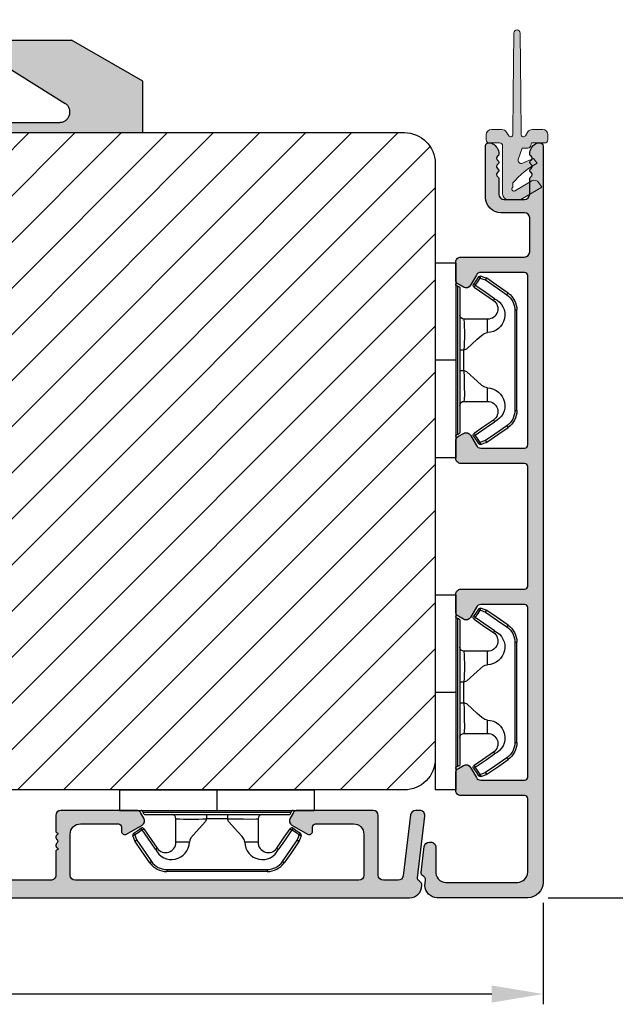
# Model space of a CAD drawing. Units: millimetres. Extents: x 81 to 4958, y -3269 to -156.
# Drawn here: x 2825 to 2883, y -3260 to -3164 of the extents above; entities that cross this region are included whole.
import ezdxf

# ---------------------------------------------------------------- set-up
doc = ezdxf.new("R2010")
doc.units = ezdxf.units.MM
doc.linetypes.add('HIDDEN2', pattern=[4.762499999999999, 3.175, -1.5875])
doc.layers.get('0').update_dxf_attribs({"lineweight": 0})
doc.layers.get('DEFPOINTS').update_dxf_attribs({"lineweight": 0})
for name, color, linetype, lineweight in [('05 SASH', 40, 'Continuous', 25), ('06 SASH HATCH', 40, 'Continuous', 0), ('09 ALUMINIUM', 55, 'Continuous', 25), ('10 ALUMINIUM HATCH', 55, 'Continuous', 0), ('15 CLIPS', 22, 'Continuous', 25)]:
    doc.layers.add(name, color=color, linetype=linetype, lineweight=lineweight)
doc.styles.add('M1x1', font='arial.ttf', dxfattribs={"height": 3})
doc.dimstyles.new('M1x1', dxfattribs={"dimscale": 0, "dimtxt": 3, "dimasz": 5, "dimexe": 1, "dimexo": 2, "dimgap": 0.5, "dimtad": 1, "dimdec": 0, "dimdsep": 46, "dimtxsty": 'M1x1', "dimcen": -1, "dimclrd": 256, "dimclre": 256, "dimclrt": 256, "dimazin": 2, "dimtfac": 1, "dimtdec": 0, "dimtmove": 0, "dimatfit": 3, "dimfxl": 1, "dimtolj": 1, "dimarcsym": 0})

# ---------------------------------------------------------------- blocks, each defined once
blk = doc.blocks.new('dsdsfsdfsdfsdfsdfsdfsd')
at = {"layer": '10 ALUMINIUM HATCH'}
blk.add_hatch(color=256, dxfattribs=at).paths.add_polyline_path([(893.0610225925566, 1008.699171945154, -0.7539941119075143), (892.5320555799356, 1006.850529559023), (883.1921599250147, 1006.850529559023), (883.1921599250146, 1005.850529559034), (900.6203631551708, 1005.84798844578), (900.6203631551709, 1010.850529559002), (893.6921599249347, 1014.85052955898), (887.2220738176431, 1014.85052955898), (887.2225487711376, 1012.338349184137)])
at = {"layer": '09 ALUMINIUM'}
for p, q in [((887.2220738138587, 1014.85052955898), (893.6921599249347, 1014.85052955898)), ((900.6203631551709, 1010.850529559001), (893.6921599249347, 1014.85052955898)), ((887.2225487673443, 1012.338349186502), (893.0610225925504, 1008.699171945145)), ((900.6203631551709, 1005.850529559029), (900.6203631551709, 1010.850529559001)), ((883.1921599250147, 1006.850529559023), (892.5320555799356, 1006.850529559023))]:
    blk.add_line(p, q, dxfattribs=at)
at = {"layer": '09 ALUMINIUM', "linetype": 'HIDDEN2', "ltscale": 25.4}
blk.add_line((883.1921599250147, 1006.850529559023), (883.1921599250147, 1005.850529559029), dxfattribs=at)
at = {"layer": '09 ALUMINIUM', "linetype": 'HIDDEN2'}
blk.add_arc((892.5320555799356, 1007.850529559018), 0.999999999994543, 270, 58.06431343027569, dxfattribs=at)
blk = doc.blocks.new('*D49')
at = {"lineweight": -2, "transparency": 16777216}
for p, q in [((2763.252617472854, -3227.466922844542), (2763.252617472854, -3260.091916045982)), ((2875.742961626281, -3250.216919804704), (2875.742961626281, -3260.091916045982)), ((2870.742961626281, -3259.091916045982), (2768.252617472854, -3259.091916045982))]:
    blk.add_line(p, q, dxfattribs=at)
at = {"transparency": 16777216}
for points in [[(2768.252617472854, -3258.258582712649), (2768.252617472854, -3259.925249379316), (2763.252617472854, -3259.091916045982)], [(2870.742961626281, -3258.258582712649), (2870.742961626281, -3259.925249379316), (2875.742961626281, -3259.091916045982)]]:
    blk.add_solid(points, dxfattribs=at)
at = {"layer": 'DEFPOINTS', "color": 0, "transparency": 16777216}
for p in [(2763.252617472854, -3225.466922844542), (2875.742961626281, -3248.216919804704), (2763.252617472854, -3259.091916045982)]:
    blk.add_point(p, dxfattribs=at)
at = {"transparency": 16777216, "insert": (2819.497789549567, -3257.085776891821), "char_height": 3, "attachment_point": 5, "style": 'M1x1'}
blk.add_mtext('\\A1;112', dxfattribs=at)
blk = doc.blocks.new('*D50')
at = {"lineweight": -2, "transparency": 16777216}
for p, q in [((2868.364253240402, -3088.716922844523), (2915.872415868022, -3088.716922844523)), ((2914.872415868022, -3093.716922844523), (2914.872415868022, -3244.716922844542)), ((2876.242962311735, -3249.716922844542), (2915.872415868022, -3249.716922844542))]:
    blk.add_line(p, q, dxfattribs=at)
at = {"transparency": 16777216}
for points in [[(2914.039082534688, -3093.716922844523), (2915.705749201355, -3093.716922844523), (2914.872415868022, -3088.716922844523)], [(2914.039082534688, -3244.716922844542), (2915.705749201355, -3244.716922844542), (2914.872415868022, -3249.716922844542)]]:
    blk.add_solid(points, dxfattribs=at)
at = {"layer": 'DEFPOINTS', "color": 0, "transparency": 16777216}
for p in [(2866.364253240402, -3088.716922844523), (2874.242962311735, -3249.716922844542), (2914.872415868022, -3249.716922844542)]:
    blk.add_point(p, dxfattribs=at)
at = {"transparency": 16777216, "insert": (2912.840696904855, -3169.216922844532), "char_height": 3, "attachment_point": 5, "rotation": 90, "style": 'M1x1'}
blk.add_mtext('\\A1;161', dxfattribs=at)
blk = doc.blocks.new('sdfe')
at = {"layer": '15 CLIPS'}
for p, q in [((-1277.751618560163, -1014.29652594448), (-1279.751618887989, -1014.29652594448)), ((-1279.751618887989, -1033.296519745597), (-1279.751618887989, -1014.29652594448)), ((-1277.751618560163, -1023.796493042716), (-1277.751618560163, -1014.29652594448)), ((-1277.55161889991, -1016.596490372428), (-1277.55161889991, -1023.796493042716)), ((-1277.351619239656, -1023.796493042716), (-1277.351619239656, -1016.796523560294)), ((-1276.01763003668, -1016.388589371451), (-1275.853292580454, -1016.502553452262)), ((-1272.001621808617, -1028.693729866751), (-1272.001621808617, -1018.899315823325)), ((-1272.001621808617, -1018.899315823325), (-1271.801618423073, -1018.899315823325)), ((-1271.801618423073, -1018.899315823325), (-1271.801618423073, -1028.693729866751)), ((-1276.951619919149, -1019.796544541129), (-1274.651618238298, -1019.796544541129)), ((-1274.651618238298, -1019.796544541129), (-1274.651618238298, -1021.102601517447)), ((-1277.351619239656, -1022.784942616233), (-1276.951619919149, -1022.784942616233)), ((-1276.951619919149, -1022.784942616233), (-1276.951619919149, -1024.808043469199)), ((-1277.751618560163, -1023.796493042716), (-1279.751618887989, -1023.796493042716)), ((-1277.751618560163, -1033.296519745597), (-1277.751618560163, -1023.796493042716)), ((-1277.55161889991, -1023.796493042716), (-1277.55161889991, -1030.996495713004)), ((-1277.351619239656, -1030.796522129782), (-1277.351619239656, -1023.796493042716)), ((-1277.351619239656, -1024.808043469199), (-1276.951619919149, -1024.808043469199)), ((-1274.651618238298, -1026.490444172629), (-1274.651618238298, -1027.796501148948)), ((-1274.651618238298, -1027.796501148948), (-1276.951619919149, -1027.796501148948)), ((-1272.001621808617, -1028.693729866751), (-1271.801618423073, -1028.693729866751)), ((-1275.853292580454, -1031.090492237815), (-1276.01763003668, -1031.204456318625)), ((-1279.751618887989, -1033.296519745597), (-1277.751618560163, -1033.296519745597))]:
    blk.add_line(p, q, dxfattribs=at)
at = {"layer": '15 CLIPS', "flags": 128}
for points in [[(-1276.01763003668, -1016.388589371451), (-1275.743467297165, -1015.993291367301), (-1275.528056110947, -1015.682751168021)], [(-1275.363722380011, -1015.796774853476), (-1275.637881394236, -1016.192013252982), (-1275.853292580454, -1016.502553452262)], [(-1275.363722380011, -1015.796774853476), (-1275.431455608217, -1015.749746788749), (-1275.490873988478, -1015.708559979209), (-1275.519212271778, -1015.688890446433), (-1275.528056110947, -1015.682751168021)], [(-1275.363722380011, -1015.796774853476), (-1275.335868384449, -1015.719169605979), (-1275.311437930672, -1015.651101101645), (-1275.299785222618, -1015.618616570243), (-1275.296149339287, -1015.608543385276)], [(-1274.850865389912, -1015.980833996543), (-1275.138066645472, -1015.877777565726), (-1275.363722380011, -1015.796774853476)], [(-1275.296149339287, -1015.608543385276), (-1275.008948083727, -1015.711599816092), (-1274.783292349188, -1015.792602528342)], [(-1274.850865389912, -1015.980833996543), (-1274.82301511964, -1015.90328835369), (-1274.798580940573, -1015.835219849356), (-1274.786928232519, -1015.802735317954), (-1274.783292349188, -1015.792602528342)], [(-1274.850865389912, -1015.980833996543), (-1274.803882028667, -1015.913123120078), (-1274.762669142096, -1015.853697289237), (-1274.743010785191, -1015.825385082969), (-1274.736875232069, -1015.816503990897)], [(-1272.775703605024, -1017.420286167868), (-1273.937796737759, -1016.614192951926), (-1274.850865389912, -1015.980833996543)], [(-1274.783292349188, -1015.792602528342), (-1274.756514962522, -1015.804523457297), (-1274.736875232069, -1015.816503990897)], [(-1274.736875232069, -1015.816503990897), (-1273.574785824625, -1016.622597206839), (-1272.661713447182, -1017.255956162223)], [(-1274.081667449085, -1017.974847782859), (-1275.137612160055, -1017.242366303214), (-1275.967282738296, -1016.666883457907)], [(-1275.853292580454, -1016.502553452262), (-1274.797347869484, -1017.235034931907), (-1273.967677291243, -1017.810517777213)], [(-1272.775703605024, -1017.420286167868), (-1272.733745660393, -1017.359787453421), (-1272.713327344267, -1017.330342758902), (-1272.695099498836, -1017.304057110556), (-1272.68029519519, -1017.282718647727), (-1272.669715370743, -1017.267519463309), (-1272.661713447182, -1017.255956162223)], [(-1276.951619919149, -1022.784942616233), (-1276.951619919149, -1022.784883011588), (-1276.937854971497, -1022.129410732993), (-1276.920863922445, -1021.202200878867), (-1276.917794283239, -1020.452136029013), (-1276.930978085606, -1019.964927662619), (-1276.951619919149, -1019.796544541129), (-1276.951619919149, -1019.796544541129)], [(-1274.651618238298, -1021.102601517447), (-1274.935120280592, -1021.168226231345), (-1275.218618597595, -1021.342629421958), (-1275.664118613808, -1021.755093563803), (-1276.676618989317, -1022.685641278037), (-1276.951619919149, -1022.784942616233)], [(-1276.951619919149, -1024.808043469199), (-1276.676618989317, -1024.90740441204), (-1275.664118613808, -1025.837952126273), (-1275.097118254511, -1026.336246956595), (-1274.874368246405, -1026.4491381538), (-1274.651618238298, -1026.490444172629)], [(-1275.967282738296, -1030.926162232169), (-1274.911338027327, -1030.193680752524), (-1274.081667449085, -1029.618197907218)], [(-1273.967677291243, -1029.782527912864), (-1274.009635235874, -1029.722029198417), (-1274.030053552, -1029.692584503897), (-1274.04828139743, -1029.666298855552), (-1274.063085701076, -1029.644960392722), (-1274.073661800234, -1029.629761208304), (-1274.081667449085, -1029.618197907218)], [(-1273.967677291243, -1029.782527912864), (-1275.023622002213, -1030.515009392508), (-1275.853292580454, -1031.090492237815)], [(-1274.850865389912, -1031.612152088889), (-1273.688775982468, -1030.806118477591), (-1272.775703605024, -1030.172759522208)], [(-1272.661713447182, -1030.337089527854), (-1273.823806579916, -1031.143182743796), (-1274.736875232069, -1031.776482094535)], [(-1272.775703605024, -1030.172759522208), (-1272.733745660393, -1030.233258236655), (-1272.713327344267, -1030.262643326529), (-1272.695099498836, -1030.288928974875), (-1272.68029519519, -1030.310267437705), (-1272.669715370743, -1030.325526226767), (-1272.661713447182, -1030.337089527854)], [(-1275.528056110947, -1031.910294522055), (-1275.802218850462, -1031.514996517905), (-1276.01763003668, -1031.204456318625)], [(-1275.853292580454, -1031.090492237815), (-1275.900279666988, -1031.022721756705), (-1275.94149255356, -1030.963355530509), (-1275.961150910465, -1030.934983719596), (-1275.967282738296, -1030.926162232169)], [(-1275.853292580454, -1031.090492237815), (-1275.579133566229, -1031.48573063732), (-1275.363722380011, -1031.7962708366)], [(-1275.363722380011, -1031.7962708366), (-1275.076521124451, -1031.693154801139), (-1274.850865389912, -1031.612152088889)], [(-1274.850865389912, -1031.612152088889), (-1274.82301511964, -1031.689757336386), (-1274.798580940573, -1031.75782584072), (-1274.786928232519, -1031.790310372123), (-1274.783292349188, -1031.80038355709)], [(-1275.363722380011, -1031.7962708366), (-1275.431455608217, -1031.843239296683), (-1275.490873988478, -1031.884485710868), (-1275.519212271778, -1031.904155243644), (-1275.528056110947, -1031.910294522055)], [(-1275.363722380011, -1031.7962708366), (-1275.335868384449, -1031.873876084098), (-1275.311437930672, -1031.941944588431), (-1275.299785222618, -1031.974369515189), (-1275.296149339287, -1031.984502304801)], [(-1274.783292349188, -1031.80038355709), (-1275.070493604748, -1031.903499592551), (-1275.296149339287, -1031.984502304801)], [(-1274.736875232069, -1031.776482094535), (-1274.762110348551, -1031.791383255729), (-1274.783292349188, -1031.80038355709)]]:
    blk.add_lwpolyline(points, dxfattribs=at)
at = {"layer": '15 CLIPS'}
for centre, radius, start, end in [((-1275.363771224529, -1015.796688068545), 0.1999278399978054, 70.23083835751008, 145.2574362281272), ((-1277.551702284264, -1016.396574105702), 0.1999162841157195, 179.9835731574628, 270.0238978617066), ((-1277.551643599416, -1016.796514730858), 0.2000243599548527, 359.9974708608388, 89.9929249743513), ((-1275.853339062092, -1016.502568141859), 0.1999567064013017, 145.2485718635039, 235.2608099114717), ((-1350.009668130697, -965.1844885167009), 90.18154924084618, 325.1887329364396, 325.3157975873461), ((-1274.696940019609, -1019.376098440246), 1.727097837253968, 271.5037045698392, 65.02343748753667), ((-1274.651628375791, -1018.796533282279), 1.000011258901074, 270.0005808289758, 55.25294636607611), ((-1375.614041681502, -947.4235788727624), 123.6377958477756, 325.2059247157232, 325.2986058080625), ((-1273.8032251893, -1018.900142518519), 1.801603570355001, 0.02629110423141859, 55.22625504160895), ((-1273.801496400221, -1018.899247599582), 1.999877978312006, 359.9980454144732, 55.25491702311609), ((-1276.951576880287, -1019.396502182492), 0.4000423609518949, 180.0050970011336, 269.993835789919), ((-1303.648043712107, -1026.302272309073), 26.73820792721736, 356.7964333864831, 3.203566613517896), ((-1274.700012991975, -1028.217585669687), 1.727819378015159, 295.077873982481, 88.39498396014196), ((-1276.951576880287, -1028.196543507584), 0.4000423609518493, 90.00616421008102, 179.9949029988989), ((-1274.651651284341, -1028.796519575152), 1.000018426750359, 304.74836616886, 89.99810663609628), ((-1273.803434038699, -1028.692793865758), 1.801812473197853, 304.7772177223356, 359.9702361318138), ((-1273.801754305993, -1028.693663108801), 2.000135884033944, 304.7489499069009, 359.9980876555107), ((-1277.551600561063, -1031.19651371184), 0.2000179996771818, 90.00525321989294, 180.0043509449697), ((-1277.551541868408, -1030.796573092597), 0.1999226352472523, 269.9779235600317, 0.01460542076366725), ((-1275.853346463128, -1031.090476209266), 0.1999513887642524, 124.737665981604, 214.7529522433599), ((-1160.835608739262, -952.6453316493535), 138.6911586203074, 214.7064239370757, 214.7890455391384), ((-1275.363715001907, -1031.796181920193), 0.2000742012953344, 214.7747339455741, 289.7369914688092)]:
    blk.add_arc(centre, radius, start, end, dxfattribs=at)
blk = doc.blocks.new('Sash aluclad 2lags 4')
at = {"layer": '10 ALUMINIUM HATCH', "transparency": 33554679}
blk.add_hatch(color=256, dxfattribs=at).paths.add_polyline_path([(58.80229847955025, -50.55001778219957), (56.5022984795587, -50.55001778219867, 0.4142135623845322), (56.30229847956662, -50.75001778219848), (56.18514119202473, -50.75001778219757, 0.5988366527480937), (55.66229847955037, -50.67001778219947, -0.2360679775000412), (55.50229847955097, -50.75001778219939, -0.2360679775000423), (55.34229847955157, -50.67001778219947, 0.5988366527480918), (54.81945576707722, -50.75001778219757), (54.70229847953533, -50.75001778219848, 0.4142135623845934), (54.50229847954324, -50.55001778219867), (53.00000000001637, -50.55001778219957, 0.4142135623729176), (52.50000000001683, -51.05001778219957), (52.50000000001683, -58.41134264760331, 0.2679491924310484), (52.75000000001683, -58.84435534949534), (53.25000000001728, -59.1330304840908, 0.4142135623732064), (53.93301270190932, -58.9500177821983), (54.80649545763981, -57.43710126973792, 0.5773502691906622), (54.52527767498941, -56.95001778219785), (54.10000000001855, -56.95001778219921, -0.4142135623739657), (53.80000000001701, -56.65001778219857), (53.8000000000161, -52.95001778219967, -0.4142135623731679), (54.8000000000161, -51.95001778219921), (58.8000000000161, -51.95001778219921, -0.4142135623730951), (59.3000000000161, -52.45001778219921), (59.3000000000161, -80.05001778219957, -0.4142135623730951), (58.8000000000161, -80.55001778219957), (54.8000000000161, -80.55001778219957, -0.4142135623730951), (53.8000000000161, -79.55001778219957), (53.8000000000161, -75.85001778220112, -0.4142135623724691), (54.10000000001628, -75.55001778220048), (54.52527767499123, -75.55001778219957, 0.5773502691888148), (54.8064954576389, -75.06293429466041), (53.93301270190886, -73.55001778219957, 0.4142135623732628), (53.25000000001683, -73.36700508030754), (52.75000000001728, -73.65568021490253, 0.2679491924310498), (52.50000000001683, -74.08869291679503), (52.50000000001683, -81.45001778219921, 0.4142135623730951), (53.00000000001683, -81.95001778219921), (58.8000000000161, -81.95001778219921, -0.4142135623730951), (59.3000000000161, -82.45001778219921), (59.3000000000161, -83.87733579111955, -0.3788661086952934), (58.8609346717185, -84.37360886694023), (52.93906532831488, -85.10072299399508, 0.3788661086952913), (52.50000000001683, -85.59699606981621), (52.50000000001683, -86, 0.4504671536908557), (53.06093467171968, -86.49627307582068), (59.05074488320315, -85.76081685911095, -0.3169649902445594), (59.35542798372262, -85.92400569360598, 0.2845523163423331), (59.80394025064606, -86.19971131319016, 0.413252160085968), (61.00000000001592, -84.99971778219788), (61.00000000001683, -3.250458013407297, 0.4142135623732759), (60.25000000001546, -2.500458013406387, -0.4142135623732728), (59.50000000001501, -1.750458013406387), (59.50000000001501, -0.2504580134063872, -0.4142135623730951), (60.25000000001501, 0.4995419865936128, 0.4142135623729924), (61.00000000001501, 1.249541986593158), (61.00000000001683, 6.426168179160868, 0.3345953195021747), (59.91345603374248, 7.868060723068538), (36.81890933897148, 14.49031542398507, 0.4985816080534211), (36.50000000001683, 14.25000000000045), (36.50000000001683, 14.03494096068243, 0.3345953195008685), (37.22436264419548, 13.07367926474535), (37.46935978173497, 13.00342746603064, 0.2887155172923289), (37.69455890563631, 13.06889008585813, -0.6299407883504211), (38.07604781448254, 12.95949990152849, 0.6299407883499712), (38.4575367233283, 12.85010971719794, -0.6299407883490576), (38.83902563217407, 12.74071953286875, 0.6299407883494813), (39.22051454102075, 12.63132934853911, -0.6299407883500713), (39.60200344986561, 12.52193916420947, 0.6299407883501741), (39.98349235871183, 12.41254897987983, -0.6299407883500024), (40.36498126755805, 12.30315879555019, 0.6299407883489703), (40.74647017640382, 12.19376861122009, -0.6299407883486299), (41.12795908524913, 12.08437842689, 0.629940788347953), (41.50944799409399, 11.9749882425599, -0.62994078834658), (41.89093690294112, 11.86559805823026, 0.6299407883461307), (42.27242581178643, 11.75620787390062, -0.6299407883452822), (42.65391472063311, 11.64681768957098, 0.2887155172890251), (42.81020450557844, 11.47196488541522), (43.79115374833464, 11.190682216391, -0.4142135623730778), (44.13396591839546, 10.57223269051337), (43.63781867792432, 8.841961637823715, -0.4142135623727694), (43.0193691520476, 8.499149467763345), (42.16850712444557, 8.743130228094742, 0.2887155172904899), (41.94330800054558, 8.677667608266802, -0.6299407883495167), (41.56181909169982, 8.787057792596897, 0.6299407883484145), (41.18033018285405, 8.896447976927448, -0.6299407883471697), (40.79884127400828, 9.005838161257088, 0.6299407883475093), (40.41735236516297, 9.11522834558673, -0.6299407883471776), (40.03586345631675, 9.22461852991637, 0.6299407883464871), (39.65437454747098, 9.33400871424601, -0.6299407883467055), (39.2728856386243, 9.443398898576561, 0.6299407883475766), (38.89139672977944, 9.552789082905747, -0.6299407883479835), (38.50990782093368, 9.662179267235388, 0.6299407883491587), (38.12841891208791, 9.771569451564574, -0.6299407883493736), (37.74693000324123, 9.88095963589376, 0.2887155172903372), (37.59064021829545, 10.05581244005089), (36.81890933897057, 10.27710270874559, 0.4985816080536475), (36.50000000001683, 10.03678728476143), (36.50000000001683, 9.8217282454425, 0.3345953195020775), (37.22436264420003, 8.860466549504054), (42.81901171166646, 7.256226744468222, 0.4142135623730994), (44.67436028929978, 8.28466325465024), (45.19807126535125, 10.11106047693193, -0.4142135623731139), (45.81652079122932, 10.45387264699275), (58.9378186779245, 6.691401022815626, -0.3345953195020632), (59.3000000000161, 6.210770174846402), (59.3000000000161, 2.137009263855816, -0.2880714391414246), (59.18679245284602, 1.95682305425089, 0.2880714391415063), (57.80000000001428, -0.2504580134077514), (57.80000000001473, -1.750458013406387, 0.1145422310320294), (58.05053340209315, -2.829738646339138, -0.5550921082613178), (57.60166266782335, -3.549999999999272), (56.50000000001501, -3.549999999999272), (53.00000000001501, -3.549999999999272, 0.4142135623730951), (52.50000000001501, -4.049999999999272), (52.50000000001501, -11.41132486540482, 0.2679491924309435), (52.75000000001546, -11.84433756729777), (53.2500000000141, -12.13301270189231, 0.4142135623732988), (53.93301270190614, -11.95000000000073), (54.80649545763663, -10.43708348753989, 0.577350269188903), (54.52527767498896, -9.950000000000728), (54.10000000001446, -9.949999999999818, -0.4142135623724688), (53.80000000001428, -9.649999999999181), (53.80000000001428, -5.949999999998909, -0.4142135623730951), (54.80000000001428, -4.949999999998909), (58.79428447297641, -4.949999999998909, -0.4141609341898852), (59.29428446490465, -5.449910156399255), (59.29924383168282, -33.04991015639962, -0.4142661925148694), (58.79924383975458, -33.54999999999927), (54.80000000001428, -33.54999999999927, -0.4142135623731669), (53.80000000001428, -32.54999999999882), (53.80000000001519, -28.85000000000173, -0.4142135623739622), (54.10000000001673, -28.55000000000109), (54.52527767498714, -28.55000000000246, 0.5773502691906701), (54.80649545763754, -28.06291651246192), (53.93301270190705, -26.55000000000155, 0.4142135623730788), (53.25000000001592, -26.36698729810951), (52.75000000001364, -26.65566243270541, 0.2679491924311553), (52.50000000001501, -27.08867513459518), (52.50000000001501, -34.44999999999891, 0.4142135623730951), (53.00000000001501, -34.94999999999891), (58.79967508903883, -34.94999999999891, -0.4141609352712758), (59.29967508096797, -35.44991015824598), (59.30229847147848, -50.0499279404462, -0.4142661914335142)])
at = {"layer": '09 ALUMINIUM', "transparency": 33554679}
blk.add_lwpolyline([(61.00000000001683, -3.250458013406387), (61.00000000001592, -84.99971778219879, -0.4132521600857971), (59.80394025064606, -86.19971131319016, -0.2845523163417765), (59.35542798372308, -85.92400569360689, 0.3169649902435175), (59.05074488320543, -85.76081685911049), (53.06093467171968, -86.49627307582068, -0.4504671536909724), (52.50000000001683, -86), (52.50000000001683, -85.59699606981667, -0.378866108695157), (52.93906532831397, -85.10072299399508), (58.86093467171895, -84.37360886694023, 0.3788661086951491), (59.3000000000161, -83.87733579111955), (59.3000000000161, -82.45001778219921, 0.414213562373095), (58.8000000000161, -81.95001778219921), (53.00000000001683, -81.95001778219921, -0.414213562373095), (52.50000000001683, -81.45001778219921), (52.50000000001683, -74.08869291679548, -0.2679491924309994), (52.75000000001683, -73.65568021490253), (53.25000000001683, -73.36700508030754, -0.4142135623732438), (53.93301270190886, -73.55001778219957), (54.80649545763845, -75.0629342946595, -0.5773502691911047), (54.52527767498987, -75.55001778219957), (54.10000000001719, -75.55001778220048, 0.414213562373095), (53.8000000000161, -75.85001778220067), (53.8000000000161, -79.55001778219957, 0.414213562373095), (54.8000000000161, -80.55001778219957), (58.8000000000161, -80.55001778219957, 0.414213562373095), (59.3000000000161, -80.05001778219957), (59.3000000000161, -52.45001778219921, 0.414213562373095), (58.8000000000161, -51.95001778219921), (54.8000000000161, -51.95001778219921, 0.414213562373095), (53.8000000000161, -52.95001778219921), (53.80000000001701, -56.65001778219812, 0.414213562373095), (54.10000000001719, -56.95001778219921), (54.52527767498987, -56.95001778219785, -0.5773502691921198), (54.8064954576389, -57.43710126973929), (53.93301270190841, -58.95001778220012, -0.4142135623724337), (53.25000000001683, -59.13303048409034), (52.75000000001683, -58.84435534949534, -0.2679491924311355), (52.50000000001683, -58.41134264760331), (52.50000000001683, -51.05001778219957, -0.414213562373095), (53.00000000001683, -50.55001778219957), (54.50229847955097, -50.55001778219867, -0.414213562373095), (54.70229847953533, -50.75001778219848), (54.81945576707722, -50.75001778219757, -0.5988366527468695), (55.34229847955112, -50.67001778219856, 0.23606797750147), (55.50229847955097, -50.75001778219939, 0.23606797750147), (55.66229847955083, -50.67001778219856, -0.5988366527468691), (56.18514119202473, -50.75001778219757), (56.30229847956662, -50.75001778219848, -0.414213562373095), (56.50229847955097, -50.55001778219867), (58.80229847955025, -50.55001778219957, 0.4142135623741606), (59.30229847955025, -50.05001778219776), (59.29967508096752, -35.44991015639971, 0.4141609341901225)], format="xyb", dxfattribs=at)
at = {"xscale": -1, "rotation": 180}
blk.add_blockref('sdfe', (1330.25161856018, -1090.046510824916), dxfattribs=at)
blk = doc.blocks.new('Aluclad sliding door sash')
at = {"layer": '10 ALUMINIUM HATCH'}
h = blk.add_hatch(color=256, dxfattribs=at)
h.dxf.hatch_style = 1
edge = h.paths.add_edge_path()
edge.add_arc((9.170031106499675, 58.50482580809285), 0.2200011670884285, 115.5836581293014, 244.4163418706987)
edge.add_arc((8.98002555367201, 58.1079631820171), 0.2200011670884285, -64.4163418706986, 64.41634187069872, ccw=False)
edge.add_arc((9.170031106499675, 57.71110055594136), 0.2200011670884285, 115.5836581293014, 244.4163418706987)
edge.add_arc((8.98002555367201, 57.31423792986561), 0.2200011670884285, -64.4163418706986, 64.41634187069872, ccw=False)
edge.add_arc((9.170031106499675, 56.91737530378987), 0.2200011670884285, 115.5836581293014, 244.4163418706987)
edge.add_arc((8.98003830809382, 56.52052071210225), 0.2199884128497701, -0.0023351112128011664, 64.41843443474932, ccw=False)
edge.add_line((9.200026720760889, 56.52051174639109), (9.200026720760434, 55.00003078578402))
edge.add_arc((9.700028789166565, 55.00003370356374), 0.5000020684146442, 180.0003343515436, 269.9998790918328)
edge.add_line((9.700027734039395, 54.50003163515021), (11.70002806186494, 54.50003163515021))
edge.add_arc((11.70002700673789, 55.00003370356362), 0.500002068414529, 270.0001209081541, 359.9996656484695)
edge.add_line((12.2000290751439, 55.00003078578402), (12.2000290751439, 56.52051174639155))
edge.add_arc((12.42003481831444, 56.5205097951013), 0.2200057431791939, 115.5844088482493, 179.9994918282842, ccw=False)
edge.add_arc((12.23003124589492, 56.91737530378987), 0.2199983358884847, 295.5821179904437, 424.4178820095563)
edge.add_arc((12.42003024223233, 57.31423792986561), 0.2200011670884285, 115.58365812930131, 244.4163418706986, ccw=False)
edge.add_arc((12.23003124589492, 57.71110055594136), 0.2199983358884847, 295.5821179904437, 424.4178820095563)
edge.add_arc((12.42003024223233, 58.1079631820171), 0.2200011670884285, 115.58365812930131, 244.4163418706986, ccw=False)
edge.add_arc((12.23003124589492, 58.50482580809285), 0.2199983358884847, 295.5821179904437, 424.4178820095563)
edge.add_arc((12.42003481833739, 58.90169131680722), 0.2200057432123728, 180.0007507214343, 244.4155911492621, ccw=False)
edge.add_line((12.2000290751439, 58.90168843416859), (12.2000290751439, 58.95546951888491))
edge.add_arc((13.42947294142251, 58.87869825594087), 1.231838482571526, 121.8965474082359, 176.4268677426295, ccw=False)
edge.add_arc((13.04277924063805, 59.50002664246557), 0.5000044972210357, 90.00001065862682, 121.8962763428967, ccw=False)
edge.add_line((13.04277914762315, 60.0000311396866), (13.21565496921357, 59.9996236860602))
edge.add_arc((13.20002585562318, 59.70002820025675), 0.3000028738286136, 0.0005697797304264896, 87.013735920952, ccw=False)
edge.add_line((13.50002872943696, 59.70003118364502), (13.50002872943696, -11.99999696017812))
edge.add_arc((12.00002093432342, -11.99999220491791), 1.500007795121075, 270.0003239321128, 359.9998183633833, ccw=False)
edge.add_line((12.00002941489038, -13.50000000001501), (3.200029462574093, -13.50000000001501))
edge.add_arc((3.200034011849572, -12.29999376393642), 1.200006236087207, 180.0000393417699, 269.9997827892248, ccw=False)
edge.add_line((2.000027775762646, -12.29999458791281), (2.060962349174588, -11.80372631551336))
edge.add_arc((1.567488229369619, -11.80102195351538), 0.4934815300404916, 359.6860078951017, 423.8628524520125)
edge.add_arc((1.917032337898614, -11.08868056627996), 0.2999989900592374, 172.9998670635447, 243.8630588792048, ccw=False)
edge.add_line((1.619269579647153, -11.05211919547628), (1.929787427185147, -8.523146271720634))
edge.add_arc((2.426056820926936, -8.58407975804293), 0.499996200905799, 89.99970160722461, 173.0000834017567, ccw=False)
edge.add_line((2.426059424875348, -8.084083557143913), (2.554544687269299, -8.084083557143913))
edge.add_arc((2.554551855158046, -8.584077480948332), 0.4999939238557988, -3.0006734015360053, 90.00082138952808, ccw=False)
edge.add_line((3.053860247133343, -8.61025100947927), (3.053860247133343, -10.87812578679632))
edge.add_arc((4.046406769730133, -10.99999643319293), 1.000000526985915, 172.9999284908334, 270.0000686445164)
edge.add_line((4.046407967803589, -11.99999696017812), (11.00002738833246, -11.99999696017812))
edge.add_arc((11.0000348172199, -11.00000236250719), 0.9999945976985303, 269.9995743538037, 360.0004256461703)
edge.add_line((12.00002941489083, -10.9999949336202), (12.00002941489038, -3.84997075797628))
edge.add_arc((11.70002149629989, -3.849973598192631), 0.3000079186039288, 0.0005424270485969039, 89.99874610253904)
edge.add_line((11.70002806186494, -3.549965679660545), (5.500001341102688, -3.549965679660545))
edge.add_arc((5.499988087734457, -3.049977919891796), 0.4999877599444049, 179.9993350169696, 270.0015187613076, ccw=False)
edge.add_line((5.000000327823727, -3.049972116962181), (5.000000327824182, -1.340458750739799))
edge.add_arc((5.499991042935944, -1.34045354136597), 0.4999907151389003, 119.9993186666938, 180.000596961354, ccw=False)
edge.add_line((5.250000834463208, -0.9074459076077801), (5.749998122451871, -0.6187657117993695))
edge.add_arc((5.999996583205244, -1.051781101429198), 0.5000015580329005, 29.999807983587004, 119.9996932513287, ccw=False)
edge.add_line((6.43301147222337, -0.8017817735822064), (7.009317606685727, -1.799965858474479))
edge.add_arc((7.442330329265663, -1.549974286395043), 0.4999958040092303, 209.9991624275479, 270.0000138143671)
edge.add_line((7.442330449817746, -2.049970090404258), (11.70002806186494, -2.049970090404258))
edge.add_arc((11.70002149618454, -1.749962171593758), 0.3000079188823455, 270.0012539194904, 359.9980346012624)
edge.add_line((12.00002941489038, -1.74997246266912), (12.00002941489083, 14.74828028677393))
edge.add_arc((11.70002785587255, 14.74828008078109), 0.3000015590183512, 3.934153081184173e-05, 89.99996065855605)
edge.add_line((11.70002806186494, 15.04828163979937), (7.442397505043573, 15.04828163979937))
edge.add_arc((7.442402972482753, 14.54827888437094), 0.5000027554583256, 90.0006265189269, 149.9998847428646)
edge.add_line((7.009388387201398, 14.79828113315989), (6.43301147222337, 13.79997038839747))
edge.add_arc((6.000000212159675, 14.04996498692813), 0.4999960506208606, 239.9994621975633, 330.00045343039426, ccw=False)
edge.add_line((5.749998122451871, 13.61695805190493), (5.250000834463208, 13.90563079713274))
edge.add_arc((5.50001512391155, 14.33865233407285), 0.5000147961634019, 180.0009962075422, 239.9990881645001, ccw=False)
edge.add_line((5.000000327823727, 14.33864364026476), (5.000000327823727, 16.04822033642176))
edge.add_arc((5.499994446984308, 16.04822350528779), 0.4999941191706229, 89.99920998293481, 180.0003631295689, ccw=False)
edge.add_line((5.500001341102688, 16.54821762441088), (11.70002806186494, 16.54821762441043))
edge.add_arc((11.70002785587196, 16.84821918342884), 0.3000015590184862, 270.0000393415569, 359.9999606585303)
edge.add_line((12.00002941489038, 16.84821897743632), (12.00002941489038, 28.48867082594325))
edge.add_arc((11.70002785585412, 28.48866689461643), 0.3000015590620214, 0.0007508242122325087, 89.9999606550349)
edge.add_line((11.70002806186494, 28.78866845367838), (5.500001341102688, 28.78866845367838))
edge.add_arc((5.500000806348169, 29.28866893220282), 0.5000004785247273, 179.9999387217046, 270.0000612782955, ccw=False)
edge.add_line((5.000000327823727, 29.28866946695734), (5.000000327823727, 30.99818283317973))
edge.add_arc((5.500003083178357, 30.99818109110401), 0.5000027553576646, 120.00011525402951, 179.9998003739281, ccw=False)
edge.add_line((5.250000834463208, 31.43119567631175), (5.749998122451871, 31.71986842153956))
edge.add_arc((6.000000212159447, 31.28686148651613), 0.4999960506209442, 29.999546569570214, 120.0005378024012, ccw=False)
edge.add_line((6.43301147222337, 31.53685608504657), (7.009317606685727, 30.53866827486445))
edge.add_arc((7.442322014379707, 30.7886603460658), 0.4999888526216921, 209.9996883679616, 270.0009666515472)
edge.add_line((7.442330449817746, 30.28867149351527), (11.70002806186494, 30.28867149351527))
edge.add_arc((11.700034215254, 30.58866669309836), 0.2999951996462056, 269.9988247704526, 360.0004637503003)
edge.add_line((12.00002941489038, 30.5886691212504), (12.00002941489038, 47.08691814540316))
edge.add_arc((11.70003103558695, 47.0869192564927), 0.2999983793054893, 359.9997877963829, 450.0005679421359)
edge.add_line((11.70002806186494, 47.38691763578345), (7.442397505043118, 47.38691763578345))
edge.add_arc((7.442397883560838, 46.88692183192224), 0.4999958038613539, 90.00004337529963, 150.0000981898668)
edge.add_line((7.009388387201398, 47.13691899178912), (6.43301147222337, 46.1386082470267))
edge.add_arc((5.999998622312837, 46.38860877896401), 0.5000003941564243, 239.9999599361318, 329.99995569182585, ccw=False)
edge.add_line((5.749998122451871, 45.95559591053416), (5.250000834463208, 46.24427051840712))
edge.add_arc((5.500009103483708, 46.67728857944568), 0.5000087756872079, 180.0005979175511, 239.9994864544916, ccw=False)
edge.add_line((5.000000327823727, 46.67728336153914), (5.000000327823727, 48.38685819505145))
edge.add_arc((5.499997626651617, 48.38686004686728), 0.4999972988313193, 89.99957435296142, 180.0002122036103, ccw=False)
edge.add_line((5.500001341102688, 48.8868573456848), (11.70002806186494, 48.88685734568526))
edge.add_arc((11.70002541685651, 49.38686100397265), 0.5000036582943935, 270.0003030934223, 359.9996969065772)
edge.add_line((12.2000290751439, 49.38685835896422), (12.2000290751439, 52.70003096757819))
edge.add_arc((11.70002541685247, 52.70002739123735), 0.5000036583042199, 0.000409815473744726, 89.9996969061152)
edge.add_line((11.70002806186494, 53.20003104953457), (9.400030106304257, 53.20003104953457))
edge.add_arc((9.40003168182717, 54.70003566489991), 1.500004615366162, 180.0001669019634, 269.99993981964286, ccw=False)
edge.add_line((7.900027066467374, 54.70003129540328), (7.900027066467374, 59.7500310987084))
edge.add_arc((8.150028895612804, 59.75002931053782), 0.2500018291518257, 90.0003030938197, 179.999590184488, ccw=False)
edge.add_line((8.150027573106854, 60.00003113968614), (8.357280373571484, 60.0000311396866))
edge.add_arc((8.3572765551887, 59.50002664229058), 0.5000044974106, 58.10372366015082, 89.99956244949942, ccw=False)
edge.add_arc((7.970582854481823, 58.87869825594087), 1.231838482571529, 3.573132257370503, 58.103452591764096, ccw=False)
edge.add_line((9.200026720760434, 58.95546951888491), (9.200026720760434, 58.90168843416859))
edge.add_arc((8.980038308174922, 58.90168039968898), 0.2199884127322302, -64.41843444351292, 0.0020925728168776914, ccw=False)
at = {"layer": '09 ALUMINIUM', "linetype": 'Continuous'}
blk.add_lwpolyline([(9.075028330085843, 58.70325712113072, 0.6299327901475894), (9.075028330085843, 58.30639449505497, -0.6299327901475892), (9.075028330085843, 57.90953186897923, 0.6299327901475894), (9.075028330085843, 57.51266924290348, -0.6299327901475892), (9.075028330085843, 57.11580661682774, 0.6299327901475894), (9.075028330085843, 56.718943990752, -0.2887333454987397), (9.200026720760889, 56.52051174639109), (9.200026720760434, 55.00003078578402, 0.4142112351096638), (9.700027734039395, 54.50003163515021), (11.70002806186494, 54.50003163515021, 0.414211235109797), (12.2000290751439, 55.00003078578402), (12.2000290751439, 56.52051174639155, -0.2887064648389699), (12.32502746581849, 56.718943990752, 0.6299515638494538), (12.32502746581849, 57.11580661682774, -0.6299327901475894), (12.32502746581849, 57.51266924290348, 0.6299515638494538), (12.32502746581849, 57.90953186897923, -0.6299327901475894), (12.32502746581849, 58.30639449505497, 0.6299515638494538), (12.32502746581849, 58.70325712113072, -0.2887053182920498), (12.2000290751439, 58.90168843416859), (12.2000290751439, 58.95546951888491, -0.2425274542908594), (12.77858528494653, 59.92453347517539, -0.1400792975396688), (13.04277914762315, 60.0000311396866), (13.21565496921357, 59.9996236860602, -0.3990261395736553), (13.50002872943696, 59.70003118364502), (13.50002872943696, -11.99999696017812, -0.4142109779328714), (12.00002941489038, -13.50000000001501), (3.200029462574093, -13.50000000001501, -0.4142122508896573), (2.000027775762646, -12.29999458791281), (2.060962349174588, -11.80372631551336, 0.2875806463454231), (1.784877359865277, -11.35800278188344, -0.3194445453772191), (1.619269579647153, -11.05211919547628), (1.929787427185147, -8.523146271720634, -0.3788680137109118), (2.426059424875348, -8.084083557143913), (2.554544687269299, -8.084083557143913, -0.429641632157526), (3.053860247133343, -8.61025100947927), (3.053860247133343, -10.87812578679632, 0.4504678893200557), (4.046407967803589, -11.99999696017812), (11.00002738833246, -11.99999696017812, 0.4142179141446766), (12.00002941489083, -10.9999949336202), (12.00002941489038, -3.84997075797628, 0.4142043796799891), (11.70002806186494, -3.549965679660545), (5.500001341102688, -3.549965679660545, -0.4142247256112616), (5.000000327823727, -3.049972116962181), (5.000000327824182, -1.340458750739799, -0.2679551705072868), (5.250000834463208, -0.9074459076077801), (5.749998122451871, -0.6187657117993695, -0.4142129758675316), (6.43301147222337, -0.8017817735822064), (7.009317606685727, -1.799965858474479, 0.2679531740269691), (7.442330449817746, -2.049970090404258), (11.70002806186494, -2.049970090404258, 0.4141971054717317), (12.00002941489038, -1.74997246266912), (12.00002941489083, 14.74828028677393, 0.4142131601496393), (11.70002806186494, 15.04828163979937), (7.442397505043573, 15.04828163979937, 0.2679457234474359), (7.009388387201398, 14.79828113315989), (6.43301147222337, 13.79997038839747, -0.4142186295158592), (5.749998122451871, 13.61695805190493), (5.250000834463208, 13.90563079713274, -0.2679402693052644), (5.000000327823727, 14.33864364026476), (5.000000327823727, 16.04822033642176, -0.4142194572145003), (5.500001341102688, 16.54821762441088), (11.70002806186494, 16.54821762441043, 0.4142131601493729), (12.00002941489038, 16.84821897743632), (12.00002941489038, 28.48867082594325, 0.4142095230727285), (11.70002806186494, 28.78866845367838), (5.500001341102688, 28.78866845367838, -0.4142141888765247), (5.000000327823727, 29.28866946695734), (5.000000327823727, 30.99818283317973, -0.2679477198647563), (5.250000834463208, 31.43119567631175), (5.749998122451871, 31.71986842153956, -0.4142186295158591), (6.43301147222337, 31.53685608504657), (7.009317606685727, 30.53866827486445, 0.2679551704554948), (7.442330449817746, 30.28867149351527), (11.70002806186494, 30.28867149351527, 0.4142219407826241), (12.00002941489038, 30.5886691212504), (12.00002941489038, 47.08691814540316, 0.4142175504455978), (11.70002806186494, 47.38691763578345), (7.442397505043118, 47.38691763578345, 0.267949448776705), (7.009388387201398, 47.13691899178912), (6.43301147222337, 46.1386082470267, -0.41421354067641), (5.749998122451871, 45.95559591053416), (5.250000834463208, 46.24427051840712, -0.2679439945745835), (5.000000327823727, 46.67728336153914), (5.000000327823727, 48.38685819505145, -0.414216823038131), (5.500001341102688, 48.8868573456848), (11.70002806186494, 48.88685734568526, 0.4142104635790273), (12.2000290751439, 49.38685835896422), (12.2000290751439, 52.70003096757819, 0.4142099180200657), (11.70002806186494, 53.20003104953457), (9.400030106304257, 53.20003104953457, -0.4142124015398704), (7.900027066467374, 54.70003129540328), (7.900027066467374, 59.7500310987084, -0.4142099180201989), (8.150027573106854, 60.00003113968614), (8.357280373571484, 60.0000311396866, -0.1400773983097731), (8.621470510957806, 59.92453347517539, -0.2425274542908593), (9.200026720760434, 58.95546951888491), (9.200026720760434, 58.90168843416859, -0.2887321990421031)], format="xyb", close=True, dxfattribs=at)
at = {"xscale": -1, "rotation": 180}
for p in [(1282.751618887988, -984.9587599453548), (1282.751618887988, -1017.297400597952)]:
    blk.add_blockref('sdfe', p, dxfattribs=at)

msp = doc.modelspace()

# ---------------------------------------------------------------- hatches: boundary and pattern name
h = msp.add_hatch(color=256)
h.dxf.hatch_style = 1
edge = h.paths.add_edge_path()
edge.add_line((2873.70735500625, -3176.716891209375), (2874.270571678525, -3176.716891209375))
edge.add_arc((2874.270571678525, -3176.416891209376), 0.2999999999996227, 269.9999999998763, 350.6918572213528)
edge.add_line((2874.566621500399, -3176.465414430294), (2874.607355006251, -3176.216891209375))
edge.add_line((2874.607355006251, -3176.216891209375), (2875.907314012272, -3176.216891209375))
edge.add_arc((2875.907314012272, -3175.916891209376), 0.2999999999992724, 270, 360)
edge.add_line((2876.207314012271, -3175.916891209376), (2876.207314012271, -3175.416891209376))
edge.add_arc((2875.707314012271, -3175.416891209376), 0.5, 0, 90.00000000000001)
edge.add_line((2875.707314012271, -3174.916891209376), (2874.679501271582, -3174.916891209376))
edge.add_arc((2874.679501271582, -3175.416891209376), 0.4999999999998737, 90.00000000004893, 147.1182449529736)
edge.add_line((2874.259604877859, -3175.145437680134), (2874.021308383425, -3175.514045297536))
edge.add_arc((2873.83235500625, -3175.391891209377), 0.2249999999997263, 180.5800345121827, 327.11824495287266, ccw=False)
edge.add_line((2873.60736653577, -3175.394168960673), (2873.568082780742, -3171.513854207648))
edge.add_line((2873.568082780742, -3171.513854207648), (2873.507339633558, -3165.513854207648))
edge.add_arc((2873.20735500625, -3165.516891209376), 0.3000000000017606, 0.5800345121573984, 179.4199654879077)
edge.add_line((2872.907370378941, -3165.513854207648), (2872.846627231757, -3171.513854207648))
edge.add_line((2872.846627231757, -3171.513854207648), (2872.807343476729, -3175.394168960673))
edge.add_arc((2872.582355006249, -3175.391891209377), 0.2249999999997263, 212.881755047137, 359.4199654879066, ccw=False)
edge.add_line((2872.393401629074, -3175.514045297536), (2872.155105134641, -3175.145437680134))
edge.add_arc((2871.735208740917, -3175.416891209376), 0.4999999999998737, 32.88175504701601, 89.99999999994792)
edge.add_line((2871.735208740917, -3174.916891209376), (2870.707314012271, -3174.916891209376))
edge.add_arc((2870.707314012271, -3175.416891209376), 0.5, 90, 180)
edge.add_line((2870.207314012271, -3175.416891209376), (2870.207314012271, -3175.916891209376))
edge.add_arc((2870.50731401227, -3175.916891209376), 0.2999999999992724, 180, 270)
edge.add_line((2870.50731401227, -3176.216891209375), (2871.507355006249, -3176.216891209377))
edge.add_arc((2871.507355006249, -3176.516891209376), 0.2999999999992724, 0, 90, ccw=False)
edge.add_line((2871.807355006248, -3176.516891209376), (2871.807355006248, -3181.216891209375))
edge.add_arc((2872.307355006248, -3181.216891209375), 0.5, 180, 270)
edge.add_line((2872.307355006248, -3181.716891209375), (2873.578566583344, -3181.716891209375))
edge.add_line((2873.578566583344, -3181.716891209375), (2875.607355006251, -3180.524870534686))
edge.add_line((2875.607355006251, -3180.524870534686), (2875.336484091928, -3180.089444246422))
edge.add_arc((2874.911929114015, -3180.353552312811), 0.5000000000033084, 31.88500515709279, 120.4364921505458)
edge.add_line((2874.658637612284, -3179.922456714185), (2873.071983579889, -3180.854700012129))
edge.add_line((2873.071983579889, -3180.854700012129), (2873.013851601449, -3180.888855629039))
edge.add_arc((2872.910793246627, -3180.713452969002), 0.2034382403743572, 120.56066200225459, 300.436492148987, ccw=False)
edge.add_line((2872.807355006248, -3180.538274065952), (2872.807355006248, -3180.116891209379))
edge.add_arc((2878.947601311393, -3185.244987865274), 8.00000000000287, 118.0731805979294, 140.1326706327564, ccw=False)
edge.add_line((2875.182809970346, -3178.186209914493), (2874.807355006248, -3177.716891209375))
edge.add_line((2874.807355006248, -3177.716891209375), (2873.728124571612, -3178.191508601546))
edge.add_arc((2873.607355006251, -3177.916891209376), 0.2999999999990071, 160.8099412869099, 293.7386408880436, ccw=False)
edge.add_line((2873.324024981129, -3177.81828037395), (2873.70735500625, -3176.716891209375))
at = {"layer": '06 SASH HATCH'}
h = msp.add_hatch(dxfattribs=at)
h.set_pattern_fill('ANSI31', color=256, angle=270, style=0)
h.set_pattern_definition([(225, (2208.571427096456, 1110.869452532634), (-2.245064030267289, 2.245064030267288), [])])
h.paths.add_polyline_path([(2809.242932896841, -3182.716922844523), (2809.242932896841, -3175.216922844523), (2777.242932896842, -3175.216922844523, 0.3312708873014978), (2775.327146307021, -3176.642673994053, -0.2835093783466561), (2774.542901189778, -3177.340357321829), (2770.201043830837, -3178.105943920598, 0.3336511523865648), (2765.27796670094, -3183.367350648618, -0.3308290260394156), (2764.467456559711, -3184.242435547976, 0.1713316445984482), (2763.602813413761, -3184.742177973135), (2763.277007070552, -3185.95810379942, 0.06554346281310439), (2763.242932896841, -3186.216922844523, 0.4142135623737886), (2764.242932896841, -3187.216922844522), (2777.742932896841, -3187.216922844523, -0.4142135623721212), (2779.242932896841, -3188.716922844523), (2779.242932896841, -3237.216922844524, 0.414213562373428), (2781.242932896841, -3239.216922844523), (2862.242932896843, -3239.216922844522, 0.414213562373389), (2865.242932896841, -3236.216922844525), (2865.242932896841, -3178.216922844523, 0.4142135623730306), (2862.242932896841, -3175.216922844523), (2812.242932896841, -3175.216922844523), (2812.242932896841, -3182.716922844523)])
h.paths.add_polyline_path([(2775.327146307021, -3176.642673994053, -0.3312708873014978), (2777.242932896842, -3175.216922844523), (2768.457078797112, -3175.216922844523, 0.3394542588626382), (2765.559301318242, -3177.440465709215), (2763.602813413761, -3184.742177973135, -0.1713316445984482), (2764.467456559711, -3184.242435547976, 0.3308290260394156), (2765.27796670094, -3183.367350648618, -0.3336511523865648), (2770.201043830837, -3178.105943920598), (2774.542901189778, -3177.340357321829, 0.2835093783466561)], flags=16)

# ---------------------------------------------------------------- linework, layer by layer
msp.add_lwpolyline([(2873.70735500625, -3176.716891209375), (2874.270571678525, -3176.716891209375, 0.3673927148007727), (2874.566621500399, -3176.465414430294), (2874.607355006251, -3176.216891209375), (2875.907314012272, -3176.216891209375, 0.4142135623730951), (2876.207314012271, -3175.916891209376), (2876.207314012271, -3175.416891209376, 0.4142135623730951), (2875.707314012271, -3174.916891209376), (2874.679501271582, -3174.916891209376, 0.2545169374029971), (2874.259604877859, -3175.145437680134), (2874.021308383425, -3175.514045297536, -0.743601634963688), (2873.60736653577, -3175.394168960673), (2873.568082780742, -3171.513854207648), (2873.507339633558, -3165.513854207648, 0.9899273870717675), (2872.907370378941, -3165.513854207648), (2872.846627231757, -3171.513854207648), (2872.807343476729, -3175.394168960673, -0.743601634963688), (2872.393401629074, -3175.514045297536), (2872.155105134641, -3175.145437680134, 0.2545169374029971), (2871.735208740917, -3174.916891209376), (2870.707314012271, -3174.916891209376, 0.4142135623730951), (2870.207314012271, -3175.416891209376), (2870.207314012271, -3175.916891209376, 0.4142135623730951), (2870.50731401227, -3176.216891209375), (2871.507355006249, -3176.216891209377, -0.4142135623730951), (2871.807355006248, -3176.516891209376), (2871.807355006248, -3181.216891209375, 0.4142135623730951), (2872.307355006248, -3181.716891209375), (2873.578566583344, -3181.716891209375), (2875.607355006251, -3180.524870534686), (2875.336484091928, -3180.089444246422, 0.4068280714506902), (2874.658637612284, -3179.922456714185), (2873.071983579889, -3180.854700012129), (2873.013851601449, -3180.888855629039, -0.998917000271128), (2872.807355006248, -3180.538274065952), (2872.807355006248, -3180.116891209379, -0.0965510356601266), (2875.182809970346, -3178.186209914493), (2874.807355006248, -3177.716891209375), (2873.728124571612, -3178.191508601546, -0.655183984213544), (2873.324024981129, -3177.81828037395)], format="xyb", close=True)
at = {"layer": '05 SASH'}
msp.add_lwpolyline([(2862.242932896841, -3239.216922844523), (2781.242932896841, -3239.216922844523, -0.4142135623735417), (2779.242932896841, -3237.216922844524), (2779.242932896841, -3188.716922844523, 0.4142135623724243), (2777.742932896841, -3187.216922844523), (2764.242932896841, -3187.216922844523, -0.4931454260316345), (2763.277007070552, -3185.95810379942), (2765.559301318242, -3177.440465709215, -0.3394542588627307), (2768.457078797112, -3175.216922844523), (2809.242932896841, -3175.216922844523), (2809.242932896841, -3182.716922844523), (2812.242932896841, -3182.716922844523), (2812.242932896841, -3175.216922844523), (2862.242932896841, -3175.216922844523, -0.4142135623729216), (2865.242932896841, -3178.216922844523), (2865.242932896841, -3236.216922844524, -0.4142135623735149)], format="xyb", close=True, dxfattribs=at)

# ---------------------------------------------------------------- block references
msp.add_blockref('dsdsfsdfsdfsdfsdfsdfsd', (1936.141423091631, -4181.064297980778))
at = {"xscale": -1, "rotation": 90}
msp.add_blockref('Sash aluclad 2lags 4', (2777.742932896839, -3188.716922844525), dxfattribs=at)
at = {"layer": '10 ALUMINIUM HATCH'}
msp.add_blockref('Aluclad sliding door sash', (2862.242932896844, -3236.216922844525), dxfattribs=at)

# ---------------------------------------------------------------- dimensions: what is measured, and where the dimension line sits
dim = msp.add_linear_dim(base=(2914.872415868022, -3249.716922844542), p1=(2866.364253240401, -3088.716922844521), p2=(2874.242962311734, -3249.71692284454), angle=90, dimstyle='M1x1', override={"dimscale": 1})
dim.commit()
dim.dimension.update_dxf_attribs({"geometry": '*D50', "text_midpoint": (2912.840696904855, -3169.216922844532)})
dim = msp.add_linear_dim(base=(2763.252617472854, -3259.091916045982), p1=(2875.742961626281, -3248.216919804704), p2=(2763.252617472854, -3225.466922844542), dimstyle='M1x1', override={"dimscale": 1})
dim.commit()
dim.dimension.update_dxf_attribs({"geometry": '*D49', "text_midpoint": (2819.497789549567, -3257.085776891821)})

doc.saveas('drawing.dxf')
